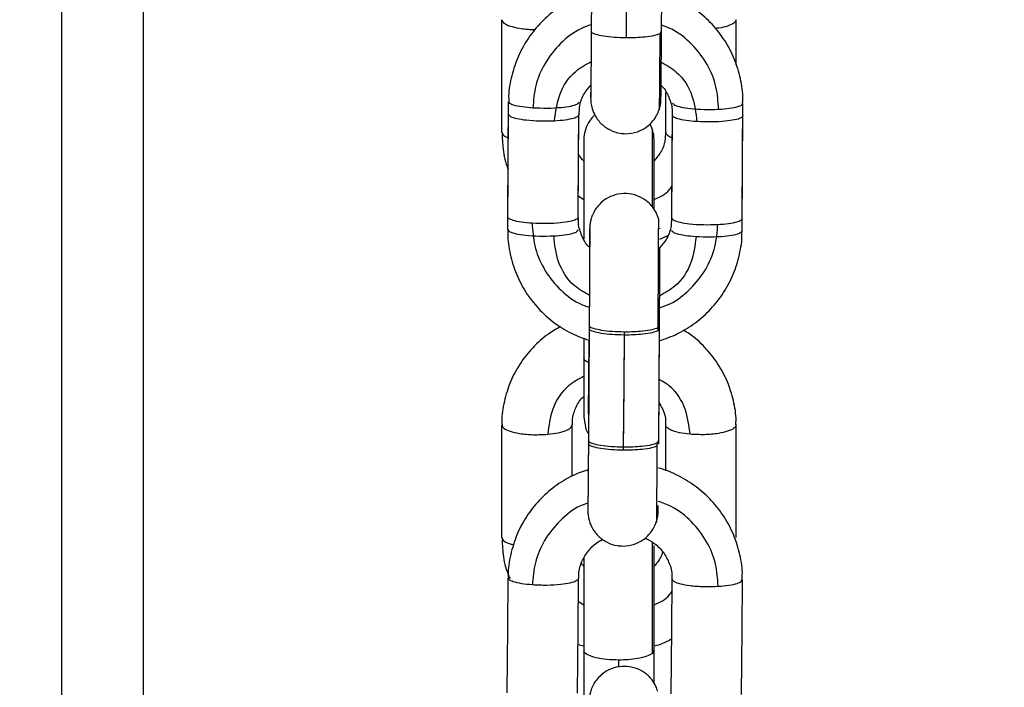
# Model space of a CAD drawing. Units: millimetres. Extents: x -1.4 to 17.5, y 1.4 to 16.5.
# Drawn here: x 16 to 16.1, y 12.5 to 12.6 of the extents above; entities that cross this region are included whole.
import ezdxf

# ---------------------------------------------------------------- set-up
doc = ezdxf.new("R2010")
doc.units = ezdxf.units.MM
doc.header["$PDSIZE"] = -1
doc.layers.add('DIASTASEIS', color=253, linetype='Continuous', lineweight=5)
doc.styles.get("Standard").update_dxf_attribs({"font": 'ARIALN.TTF'})
doc.dimstyles.get("Standard").update_dxf_attribs({"dimtxt": 0.18, "dimasz": 0.15, "dimexe": 0.05, "dimexo": 0.0625, "dimgap": 0.09, "dimtad": 0, "dimtih": 1, "dimtoh": 1, "dimrnd": 0.005, "dimzin": 0, "dimdsep": 46, "dimtxsty": 'Standard', "dimblk": 'OBLIQUE', "dimcen": 0.09, "dimadec": 0, "dimazin": 0, "dimtfac": 1, "dimtofl": 0, "dimtmove": 0, "dimatfit": 3, "dimldrblk": 'OBLIQUE', "dimfxl": 1, "dimtolj": 1, "dimtzin": 0, "dimarcsym": 0})

# ---------------------------------------------------------------- blocks, each defined once
blk = doc.blocks.new('_OBLIQUE')
at = {"color": 0, "linetype": 'ByBlock', "ltscale": 2}
blk.add_line((-0.5, -0.5), (0.5, 0.5), dxfattribs=at)
blk = doc.blocks.new('*D15')
at = {"layer": 'Defpoints', "color": 0}
for p in [(16.0650283125033, 14.47399995436269), (16.98505830081393, 14.47399995436269), (13.43142029815843, 11.44998802771169)]:
    blk.add_point(p, dxfattribs=at)
at = {"layer": 'DIASTASEIS', "color": 0, "lineweight": -2}
for p, q in [((16.1275283125033, 14.47399995436269), (17.03505830081393, 14.47399995436269)), ((16.98505830081393, 14.47399995436269), (16.98505830081393, 13.1239724611436)), ((16.98505830081393, 11.44998802771169), (16.98505830081393, 12.76016618556379)), ((13.49392029815843, 11.44998802771169), (17.03505830081393, 11.44998802771169))]:
    blk.add_line(p, q, dxfattribs=at)
at = {"layer": 'DIASTASEIS', "color": 0, "linetype": 'ByBlock', "lineweight": -2, "xscale": 0.15, "yscale": 0.15, "zscale": 0.15}
for p, rotation in [((16.98505830081393, 14.47399995436269), 90), ((16.98505830081393, 11.44998802771169), 270)]:
    blk.add_blockref('_OBLIQUE', p, dxfattribs=dict(at, rotation=rotation))
at = {"layer": 'DIASTASEIS', "color": 0, "insert": (16.98505830081393, 12.94206932335369), "char_height": 0.18, "attachment_point": 5}
blk.add_mtext('\\A1;\\A1;3.00', dxfattribs=at)
blk = doc.blocks.new('OPSH1_S011A')
at = {"color": 8, "linetype": 'Continuous', "lineweight": 25}
for p, q in [((19.49093495342568, 10.37006157232632), (19.49093495342568, 9.252639960182805)), ((19.54211901161507, 9.527647982967991), (19.54201971027688, 9.527479644549985)), ((19.5350568148835, 9.51362971557488), (19.5355303141816, 9.513330842984814)), ((19.54184936020211, 9.503048155141968), (19.54184328052834, 9.502117272151608)), ((19.54194270107583, 9.502285618020196), (19.54184328052834, 9.502117272151608)), ((19.54187773201302, 9.49270889504065), (19.54177843067482, 9.492540549172062)), ((19.54177843067482, 9.492540549172062), (19.54177616569832, 9.492224339080948)), ((19.53505407306984, 9.47904125942101), (19.5355303141816, 9.478740665746827)), ((19.54148398372963, 9.474849093390603), (19.54138349029854, 9.47459081901421)), ((19.53853033516243, 9.473407033516068), (19.53853033516243, 9.474016379250187))]:
    blk.add_line(p, q, dxfattribs=at)
at = {"color": 7, "linetype": 'Continuous', "lineweight": 25}
for p, q in [((19.4979349229081, 9.24737527562489), (19.4979349229081, 10.37006157232632)), ((19.53623281452492, 9.53751955522408), (19.53616617653206, 9.527687441242833)), ((19.54216598007515, 9.527646761072774), (19.54223261806801, 9.537478889955182)), ((19.52853034469918, 9.519064362777371), (19.52853034469918, 9.528672750724454)), ((19.54853032562569, 9.52482050253262), (19.54853032562569, 9.528672750724454)), ((19.54253040287331, 9.519064362777371), (19.54253040287331, 9.522465567721028)), ((19.54139243099526, 9.519276689423222), (19.54118154976204, 9.519781615270276)), ((19.5355303141816, 9.518377657664914), (19.5355303141816, 9.509947936667103)), ((19.54153035614327, 9.512517671717305), (19.54153035614327, 9.518377657664914)), ((19.54202221367196, 9.50995076788773), (19.54269205066994, 9.510262157453198)), ((19.54203377697304, 9.510813440812726), (19.54203270408944, 9.510890151990552)), ((19.53598974678353, 9.502325068844456), (19.53592310879067, 9.492492947412629)), ((19.53599153492287, 9.502580474747319), (19.53592477772072, 9.49274834586491)), ((19.54192291233376, 9.49245226724257), (19.54198966953591, 9.502284396124978)), ((19.5419247004731, 9.492707673145432), (19.54199133846596, 9.50253979457726)), ((19.5355303141816, 9.501485395861764), (19.5355303141816, 9.499833333922524)), ((19.53595791790322, 9.501314546598095), (19.53591547939614, 9.4950458367001)), ((19.53595791790322, 9.501314546598095), (19.53591714832619, 9.495301242602963)), ((19.5355303141816, 9.499833333922524), (19.5355303141816, 9.494769271148343)), ((19.52853034469918, 9.484474178088803), (19.52853034469918, 9.494082566035885)), ((19.54253040287331, 9.490160125924248), (19.54253040287331, 9.494082566035885)), ((19.54853032562569, 9.484474178088803), (19.54853032562569, 9.494082566035885)), ((19.54153035614327, 9.474855120910306), (19.54153035614327, 9.483787472976346)), ((19.5355303141816, 9.48280659659018), (19.5355303141816, 9.474851529730458)), ((19.5355303141816, 9.474851529730458), (19.5355303141816, 9.474847707582612)), ((19.5355303141816, 9.474847707582612), (19.5355303141816, 9.46929972214808)), ((19.54153035614327, 9.474847707582612), (19.54153035614327, 9.474855120910306)), ((19.54153035614327, 9.4720364470612), (19.54153035614327, 9.474847707582612))]:
    blk.add_line(p, q, dxfattribs=at)
at = {"color": 7, "linetype": 'Continuous', "lineweight": 25, "flags": 128}
for points in [[(19.53916774723366, 9.527120049728055), (19.53920505974129, 9.532626043690342), (19.53923438522652, 9.536952178610463)], [(19.52904449436501, 9.51183312727322), (19.52908180687264, 9.517339121235509), (19.52911113235787, 9.521665256155629)], [(19.54904399845437, 9.51170405341496), (19.54908143017128, 9.517210047377247), (19.54911075565651, 9.521536182297368)], [(19.52903722259835, 9.510766755474705), (19.52907465431527, 9.516272749436993), (19.5291039798005, 9.520598884357113)], [(19.53504441711739, 9.511794399155278), (19.53508172962502, 9.517300393117566), (19.53510402176217, 9.520592000020642)], [(19.53504441711739, 9.511794399155278), (19.53507445785836, 9.516234036220212), (19.53510378334359, 9.520560171140332)], [(19.54304407570199, 9.511720340384144), (19.54307423565224, 9.516182403696675), (19.54310356113747, 9.520508538616795)], [(19.54304419491127, 9.511742781532902), (19.5430815074189, 9.517248760594029), (19.54310379955605, 9.520530964864392)], [(19.54903684589699, 9.510637681616444), (19.54907415840462, 9.516143675578732), (19.54910348388985, 9.520469810498852)], [(19.53892634842232, 9.492180961800713), (19.53896378013924, 9.49768694831242), (19.53899310562447, 9.50201308323254)], [(19.53892467949227, 9.49192555589785), (19.5389619919999, 9.497431549860138), (19.53899131748513, 9.501757684780259)], [(19.5355303141816, 9.494769271148343), (19.53571711513833, 9.493727344704766), (19.53587184879616, 9.493379126919407)], [(19.52899466488198, 9.471231791807313), (19.52903626892403, 9.47671519560923), (19.52906893226937, 9.481023583246369)], [(19.53499446842507, 9.471188787056107), (19.53503607246712, 9.476672198308606), (19.53506873581246, 9.480980585945744)], [(19.54299424621895, 9.471131454838414), (19.54303585026101, 9.476614866090912), (19.54306851360634, 9.48092325372805)], [(19.54899416897133, 9.471088457537789), (19.54903577301339, 9.476571861339707), (19.54906843635872, 9.480880256427426)]]:
    blk.add_lwpolyline(points, dxfattribs=at)
at = {"color": 7, "linetype": 'Continuous', "lineweight": 25}
for radius, start, end in [(0.003000000000002185, 133.469361010419, 180), (0.002999999999997272, 0, 17.43821510888883)]:
    blk.add_arc((19.53853035716311, 9.518377657895925), radius, start, end, dxfattribs=at)
for points, knots in [([(19.53616391155556, 9.531035002006192), (19.5356365486261, 9.530849778879073), (19.53454826359776, 9.530467545799056), (19.53306360669576, 9.529531932220252), (19.53173210540463, 9.528349976575427), (19.53063948025938, 9.52694727726417), (19.52980751982905, 9.525376943149112), (19.52930117721117, 9.523688290969275), (19.52908040006623, 9.522428329218073), (19.52912550121273, 9.521755201078903), (19.52913139793709, 9.521667193306584)], [0, 0, 0, 0, 0.1328412199573432, 0.274135899010133, 0.4153515997906439, 0.5564456698955239, 0.6973917171004201, 0.83818754928152, 0.9788439190702451, 1, 1, 1, 1]), ([(19.54908441040352, 9.521536986960072), (19.54909339032584, 9.521659686250914), (19.54914513973308, 9.522366776582984), (19.54892885957652, 9.52366019568204), (19.54842661907442, 9.52534651705433), (19.54760388386076, 9.526914655801974), (19.54652137731519, 9.528316384920672), (19.54520121401329, 9.52949990119383), (19.54374096585816, 9.53043295099529), (19.54267362378251, 9.530815932229288), (19.54216371509865, 9.530998896492619)], [0, 0, 0, 0, 0.02945465952900433, 0.1697410374574957, 0.3099784562147633, 0.4502123481914656, 0.590509795869027, 0.7309032495708789, 0.8714425555101671, 1, 1, 1, 1]), ([(19.53616617653206, 9.527689989341397), (19.53616577845442, 9.52763245163338), (19.53616196630919, 9.527081449134002), (19.53615511288554, 9.526085931393808), (19.53614526659403, 9.524789469222796), (19.5361364380171, 9.523687697480327), (19.53612868610453, 9.52282028728392), (19.53612326218827, 9.522298020163234), (19.53611983282845, 9.522066074368794), (19.53611961710085, 9.522060545345866), (19.53611956569985, 9.522059227956433)], [0, 0, 0, 0, 0.01915397835335144, 0.1834256228734415, 0.3476737527138362, 0.5118539364612414, 0.6758613626565502, 0.839399022299804, 0.9617339393150245, 1, 1, 1, 1]), ([(19.54201971027688, 9.527479644549985), (19.54188062683552, 9.527422735058153), (19.5415954160646, 9.527306033889417), (19.5408270562677, 9.527190494897567), (19.53998702656573, 9.52712640747437), (19.53943631688635, 9.527122133874272), (19.53916774723366, 9.527120049728055)], [0, 0, 0, 0, 0.2738346586884159, 0.5615376887969258, 0.7861710540788227, 1, 1, 1, 1]), ([(19.54197011921242, 9.521039630902905), (19.54199523972893, 9.521115169081767), (19.54205331551766, 9.521289804795614), (19.5420898222339, 9.521522166063605), (19.54210784332936, 9.521697658476896), (19.5421126170133, 9.521775751432742), (19.54211519485416, 9.521825443331053), (19.54211692303052, 9.521877679242479), (19.54211909429632, 9.521958765355393), (19.54212166661928, 9.522142830055472), (19.54212715865306, 9.522623254135269), (19.5421344755916, 9.523431021099768), (19.54214336499736, 9.524499235077073), (19.54215268700428, 9.525766144363715), (19.54216071364426, 9.526844566462259), (19.54216495328838, 9.527495552807395), (19.54216598007515, 9.52765321327557)], [0, 0, 0, 0, 0.02320104639096806, 0.05363819169206228, 0.06834014289362673, 0.07733254940773245, 0.08620433809762319, 0.1003335363563696, 0.1334663513582469, 0.2344333548214808, 0.3731159006266309, 0.5195036220971007, 0.6644981636507651, 0.809191949960203, 0.9537887596812984, 1, 1, 1, 1]), ([(19.53513430092171, 9.520557623041768), (19.5351414270046, 9.520825467274207), (19.53515824415099, 9.521457564334796), (19.53549858206698, 9.522344865148497), (19.53592767880873, 9.522853097081551), (19.53611634704903, 9.52307656003346)], [0, 0, 0, 0, 0.2917908324885255, 0.6886096670337122, 1, 1, 1, 1]), ([(19.53611765835122, 9.523078333271641), (19.53611686447967, 9.522834028507404), (19.53611526266759, 9.52234109019524), (19.53611507863771, 9.52205233782739), (19.53611645861675, 9.52193286423504), (19.53611724612456, 9.521866537729565), (19.53612200505832, 9.52176121860144), (19.53613739459634, 9.521557392319536), (19.53620681555476, 9.52114664418228), (19.53644407406883, 9.520501966072388), (19.53695585087753, 9.519787343291554), (19.53773038043728, 9.51923126739699), (19.53848098263207, 9.518977228609273), (19.53893887223622, 9.51895237693212), (19.5390977713807, 9.518943752778668)], [0, 0, 0, 0, 0.1754819868262398, 0.354073301262193, 0.4168982038252501, 0.4495815088363216, 0.4617050113799462, 0.477674453120945, 0.5290432720583687, 0.6077183455755438, 0.7225386719324064, 0.836532046066281, 0.9432725313504157, 0.9999999999999999, 0.9999999999999999, 0.9999999999999999, 0.9999999999999999]), ([(19.54211781952218, 9.523065741790433), (19.54214667454217, 9.523040375434775), (19.54245139031737, 9.522772500765186), (19.54280144996865, 9.522072051724408), (19.54310407159319, 9.521217758123257), (19.54307408684254, 9.520683078626334), (19.54306434128121, 9.520509298576016)], [0, 0, 0, 0, 0.04023689574100892, 0.4249110621938662, 0.8130861849075764, 1, 1, 1, 1]), ([(19.53118561241463, 9.521131600869793), (19.53086851491862, 9.521159032915293), (19.5302183126034, 9.521215281796557), (19.52955708262944, 9.521359757886657), (19.52917545098099, 9.52151543731712), (19.5291322152827, 9.521616147216136), (19.52911113235787, 9.521665256155629)], [0, 0, 0, 0, 0.2738383999917429, 0.5615003702114978, 0.7861754235450532, 0.9999999999999999, 0.9999999999999999, 0.9999999999999999, 0.9999999999999999]), ([(19.53511105511025, 9.521626528037686), (19.53507557884787, 9.521563008904067), (19.53500387044569, 9.521434617263239), (19.5344428885157, 9.52126944745838), (19.53357544984301, 9.521144050182428), (19.53241633144735, 9.521079591722682), (19.53159425219219, 9.52111433209744), (19.53118561241463, 9.521131600869793)], [0, 0, 0, 0, 0.1857177049786798, 0.3753924120261884, 0.5590273619539019, 0.7808009878319834, 1, 1, 1, 1]), ([(19.54311083290413, 9.52157489551415), (19.54314666000319, 9.521510918819203), (19.54321907702088, 9.521381603256359), (19.54378121591544, 9.521209179738307), (19.54464927530644, 9.52107256548139), (19.5458088988491, 9.520993172448343), (19.54663081936015, 9.521017287580307), (19.54703937504128, 9.521029274595875)], [0, 0, 0, 0, 0.1857210018373111, 0.3753963213954582, 0.559017669823807, 0.7807989529415408, 1, 1, 1, 1]), ([(19.54703937504128, 9.521029274595875), (19.5473562840436, 9.521052625911452), (19.54800616947814, 9.52110051246369), (19.54866667935148, 9.521236405366707), (19.54904727581761, 9.521387179940447), (19.54908994658508, 9.521487338431015), (19.54911075565651, 9.521536182297368)], [0, 0, 0, 0, 0.273827547548372, 0.561538275546186, 0.7861772297779028, 0.9999999999999999, 0.9999999999999999, 0.9999999999999999, 0.9999999999999999]), ([(19.5291039798005, 9.520598884357113), (19.52913980692865, 9.520534907690362), (19.52921222400546, 9.520405592185725), (19.52977436245438, 9.520233168232934), (19.53064239412943, 9.520096560332476), (19.53180195990826, 9.520017159028484), (19.53262384562113, 9.520041275304592), (19.53303240272835, 9.52005326343884)], [0, 0, 0, 0, 0.1857247551227159, 0.3754039078801322, 0.5590289671614284, 0.7807945230489466, 1, 1, 1, 1]), ([(19.53303240272835, 9.52005326343884), (19.53334936389111, 9.520076604291589), (19.53399929861207, 9.520124465142416), (19.5346596999636, 9.520260406395082), (19.53504030728728, 9.520411167117217), (19.5350829755118, 9.520511326727373), (19.53510378334359, 9.520560171140332)], [0, 0, 0, 0, 0.2738533611684775, 0.5615413780599197, 0.7861787427676216, 0.9999999999999999, 0.9999999999999999, 0.9999999999999999, 0.9999999999999999]), ([(19.5390977713807, 9.518943752778668), (19.53944085707299, 9.518975248330989), (19.54005027533931, 9.519031193436476), (19.54080369877393, 9.519428151544943), (19.54133332095644, 9.51988540655644), (19.54168962028434, 9.520373132468976), (19.54188964188252, 9.520759745657287), (19.54195349546644, 9.520981816592084), (19.54197011921242, 9.521039630902905)], [0, 0, 0, 0, 0.2691750372657789, 0.4781318137675872, 0.6595115906242381, 0.8175040521964992, 0.9524887057396823, 1, 1, 1, 1]), ([(19.54517804119423, 9.51997488333096), (19.5448610008154, 9.520002318495116), (19.54421085688519, 9.520058578854204), (19.54354945501036, 9.520203025977807), (19.54316806220159, 9.520358727563561), (19.54312470442001, 9.520459430939681), (19.54310356113747, 9.520508538616795)], [0, 0, 0, 0, 0.2738144925739954, 0.5615020736964628, 0.7861678961267393, 1, 1, 1, 1]), ([(19.54910348388985, 9.520469810498852), (19.54906800889167, 9.520406291087838), (19.54899630304517, 9.52027789888767), (19.54843531824027, 9.520112738130464), (19.54756799138268, 9.519987325410384), (19.54640883426346, 9.519922875254323), (19.5455867187613, 9.519957614356699), (19.54517804119423, 9.51997488333096)], [0, 0, 0, 0, 0.1857168228907656, 0.375390629056117, 0.5590083687682529, 0.7807809413066159, 1, 1, 1, 1]), ([(19.52855251762703, 9.519065316451687), (19.5285694074275, 9.51858705261644), (19.52860658942446, 9.517534180207676), (19.52882314957988, 9.516465952333292), (19.52906680630731, 9.51592806746963), (19.52907215092019, 9.515916268957753)], [0, 0, 0, 0, 0.448754153923994, 0.9879084148154128, 1, 1, 1, 1]), ([(19.54249654743508, 9.519064943922658), (19.54249510856626, 9.51882862470471), (19.54249154561349, 9.518243446865071), (19.54216823316456, 9.517385386457917), (19.54173033532807, 9.516866853233168), (19.54153035614327, 9.5166300494801)], [0, 0, 0, 0, 0.2690318622021997, 0.666181470168027, 1, 1, 1, 1]), ([(19.5355303141816, 9.516603704227109), (19.53552736787078, 9.516606109025687), (19.53532105544873, 9.516774502538155), (19.53520029181637, 9.517005014825244), (19.53508125278786, 9.517232235206265)], [0, 0, 0, 0, 0.01428082440585129, 0.9999999999999999, 0.9999999999999999, 0.9999999999999999, 0.9999999999999999]), ([(19.54189454052285, 9.511697154177327), (19.54186497153223, 9.511799519045653), (19.54178015008638, 9.51209316235041), (19.54145845307467, 9.512655160692574), (19.54088942174276, 9.513255302634988), (19.54006941373264, 9.513697231299247), (19.53915927302678, 9.513885538313716), (19.53823794930868, 9.513777567307315), (19.53746126040751, 9.51343023768446), (19.53689874215179, 9.512979653485544), (19.53651048562206, 9.512494423225561), (19.53626408551845, 9.512025271886031), (19.53612635746886, 9.511612961944465), (19.53606537485048, 9.51130330999409), (19.53604384279443, 9.511104793076683), (19.53603764670534, 9.511013539473296), (19.5360350016028, 9.510961868158901), (19.5360330195419, 9.51091155813252), (19.53603121576744, 9.51083749865198), (19.53602867103582, 9.510684970264137), (19.53602359312954, 9.510245327338325), (19.53601886352062, 9.509732537671752), (19.53601522593381, 9.509315803932495), (19.53601466152504, 9.509251143468518)], [0, 0, 0, 0, 0.0245535156184012, 0.0704340817504189, 0.1477441746902531, 0.2120550534040545, 0.2823469254920787, 0.3588483357918831, 0.4218769753004599, 0.476161371057799, 0.5235210827653517, 0.5641803062550766, 0.5977637198694835, 0.6234145263370627, 0.637171883159272, 0.6448302025343695, 0.6515954118328655, 0.6617819188972061, 0.6840739403990337, 0.7521714641899125, 0.8622725947446613, 0.9786301968988733, 0.9999999999999999, 0.9999999999999999, 0.9999999999999999, 0.9999999999999999]), ([(19.53111897442177, 9.511299471987385), (19.53080188870372, 9.511326903558128), (19.53015168531984, 9.511383153649021), (19.52949028370695, 9.511527640856784), (19.5291088443275, 9.511683309185955), (19.52906558799368, 9.511784017577028), (19.52904449436501, 9.51183312727322)], [0, 0, 0, 0, 0.2738360866465186, 0.5615174059563429, 0.7861772299026087, 1, 1, 1, 1]), ([(19.53504441711739, 9.511794399155278), (19.53500895115685, 9.511730878790203), (19.53493726153847, 9.511602481006648), (19.53437611532372, 9.51143733238483), (19.53350881602474, 9.511311913355584), (19.53234968428951, 9.51124746450283), (19.53152761115616, 9.511282203767095), (19.53111897442177, 9.511299471987385)], [0, 0, 0, 0, 0.1857187553462707, 0.3754052176096667, 0.5590248679355339, 0.7807997481034481, 1, 1, 1, 1]), ([(19.5360151383622, 9.509250741137166), (19.53599140200659, 9.509271682484595), (19.53569234188053, 9.509535527609714), (19.53534706020237, 9.510231348353827), (19.53504384749813, 9.51108516369628), (19.53507387655846, 9.51161984913766), (19.53508363697365, 9.511793639196057)], [0, 0, 0, 0, 0.03339898809058843, 0.4208019743306206, 0.8117419124629985, 1, 1, 1, 1]), ([(19.54301367733315, 9.511745314730305), (19.54300656075357, 9.511477471401903), (19.54298976675746, 9.510845403822586), (19.54264881801392, 9.509956971436495), (19.54221894034545, 9.509447861097996), (19.54202948543862, 9.509223486913342)], [0, 0, 0, 0, 0.2914258053305129, 0.6877184668538839, 1, 1, 1, 1]), ([(19.54304419491127, 9.511742781532902), (19.54308002187391, 9.511678798609736), (19.54315243852234, 9.511549470625923), (19.54371457793168, 9.511377051654435), (19.54458263729994, 9.511240437152864), (19.54574226097357, 9.511161039582348), (19.54656418138457, 9.511185167328094), (19.54697273704842, 9.511197160614628)], [0, 0, 0, 0, 0.1857213854547473, 0.3753966075544894, 0.5590178616350666, 0.7807990307978054, 1, 1, 1, 1]), ([(19.54697273704842, 9.511197160614628), (19.54728965388786, 9.511220505085348), (19.54793953124336, 9.511268375822382), (19.54859991771009, 9.51140427623055), (19.5489805212621, 9.511555073474355), (19.54902319029516, 9.511655217001916), (19.54904399845437, 9.51170405341496)], [0, 0, 0, 0, 0.2738331392179508, 0.5615288765199697, 0.7861733309108248, 1, 1, 1, 1]), ([(19.52906356785134, 9.510765950812), (19.52905458809546, 9.510643256327839), (19.52900283722484, 9.50993616068341), (19.52921911216363, 9.508642769755042), (19.52972136654462, 9.506956397562917), (19.53054408692078, 9.505388310032558), (19.531626592877, 9.503986511138336), (19.53294683372151, 9.502803189672576), (19.53439873289717, 9.501874563814326), (19.53545700368177, 9.501494461481215), (19.53595791790322, 9.501314546598095)], [0, 0, 0, 0, 0.02951989844568554, 0.1701249383836286, 0.3106773902139018, 0.4512285395339484, 0.5918408813192875, 0.7325512699907566, 0.8734077568322213, 1, 1, 1, 1]), ([(19.52903722259835, 9.510766755474705), (19.5290731092493, 9.510702780444134), (19.52914564383919, 9.51057347323227), (19.52970758100237, 9.510401024130132), (19.53057576292959, 9.510264441180752), (19.53173531215926, 9.510185024277106), (19.53255720436682, 9.510209154426647), (19.53296576473549, 9.510221149457593)], [0, 0, 0, 0, 0.1857267136889592, 0.3753933840260636, 0.5590330719353526, 0.7807965460330587, 1, 1, 1, 1]), ([(19.53296576473549, 9.510221149457593), (19.5332826737742, 9.510244495213428), (19.5339325596653, 9.510292370394254), (19.53459306990699, 9.510428258050396), (19.53497366469328, 9.510579062870292), (19.53501633605556, 9.51067920602587), (19.53503714535073, 9.510728042257924)], [0, 0, 0, 0, 0.2738273347419302, 0.5615381708483671, 0.7861778634220352, 1, 1, 1, 1]), ([(19.53603218529061, 9.510513018501896), (19.5360322653607, 9.510503603199012), (19.53603250434499, 9.510475501416167), (19.53603292720273, 9.510243662663797), (19.53603158953975, 9.509741768478179), (19.53602831385361, 9.508911328813028), (19.53602304097258, 9.507823639500074), (19.5360160710372, 9.506539199393828), (19.53600777540778, 9.505122002504194), (19.53599894451982, 9.503688447295517), (19.53599268362287, 9.502762130415121), (19.53598974678353, 9.50232761694302)], [0, 0, 0, 0, 0.04406194910711685, 0.1315113628493165, 0.2493455023382241, 0.3754564564199564, 0.5030128310059779, 0.6308897494046122, 0.7588706757712332, 0.8868919025483702, 1, 1, 1, 1]), ([(19.53603397342995, 9.510768424404759), (19.53603405777831, 9.510759010380625), (19.53603430951371, 9.510730914555879), (19.53603453980141, 9.510499041161765), (19.53603323841817, 9.509997180947593), (19.53603014012533, 9.509166716635136), (19.53602482168499, 9.508079046213297), (19.53601785035717, 9.50679460456), (19.53600960628337, 9.505377407151045), (19.53600057846343, 9.503943861343814), (19.53599434137159, 9.503017537392097), (19.53599141571358, 9.502583022845883)], [0, 0, 0, 0, 0.04406244384954603, 0.1315028187829056, 0.2493382813532835, 0.3754513630775617, 0.5030082302757267, 0.6308865845195409, 0.7588689478991785, 0.886891676021592, 1, 1, 1, 1]), ([(19.53603290054635, 9.510694633854527), (19.53603260824384, 9.510687304073926), (19.53603103767382, 9.510647920437677), (19.5360298341795, 9.510588133171822), (19.53602678600164, 9.51042164443139), (19.53602236582647, 9.510031091812252), (19.53601752283721, 9.509508193321253), (19.5360151383622, 9.509250741137166)], [0, 0, 0, 0, 0.01631826382385188, 0.08767964922799022, 0.3056444654889577, 0.6581299193805668, 1, 1, 1, 1]), ([(19.54195772144631, 9.50125757200827), (19.54249407884272, 9.501445788646251), (19.54359142931226, 9.501830866987675), (19.54508443799496, 9.502770865631518), (19.54641584936253, 9.503953007581785), (19.54750850976434, 9.505355643577658), (19.54834045443404, 9.5069260018971), (19.54884680091546, 9.508614621198703), (19.54906757640511, 9.509874650649053), (19.54902247713308, 9.510547737137003), (19.54901658031777, 9.510635744465489)], [0, 0, 0, 0, 0.1347869944462677, 0.2757649524222825, 0.4166638011314376, 0.5574403671022887, 0.6980706860834976, 0.8385506082714572, 0.9788901873512605, 1, 1, 1, 1]), ([(19.54511140320137, 9.510142754448552), (19.54479436282254, 9.510170189612708), (19.54414421889233, 9.510226449971796), (19.54348281701751, 9.510370897095399), (19.54310142420873, 9.510526598681153), (19.54305806642715, 9.510627302057273), (19.54303692314461, 9.510676409734387)], [0, 0, 0, 0, 0.2738144925739954, 0.5615020736964628, 0.7861678961267393, 1, 1, 1, 1]), ([(19.54903684589699, 9.510637681616444), (19.54900137092973, 9.510574162194516), (19.54892966514599, 9.51044576997252), (19.54836867986724, 9.510280609381752), (19.54750132544014, 9.510155191744033), (19.54634214920971, 9.510090747968988), (19.545520039431, 9.510125487090463), (19.54511140320137, 9.510142754448552)], [0, 0, 0, 0, 0.1857169873749149, 0.3753909615290039, 0.5590088638661904, 0.7808018348058161, 1, 1, 1, 1]), ([(19.54199133846596, 9.502546254230637), (19.54199357650687, 9.502879209873626), (19.54199910397001, 9.50370153644495), (19.5420075472759, 9.505042482668486), (19.54201630479584, 9.506485239334197), (19.54202332516543, 9.507793295276187), (19.54202808819555, 9.508726586396605), (19.54202967038255, 9.509121702284446), (19.54203008148507, 9.509224366081853)], [0, 0, 0, 0, 0.1352061703882041, 0.3339292448977928, 0.5326557791580673, 0.7314060459289273, 0.9302106645684779, 0.9999999999999999, 0.9999999999999999, 0.9999999999999999, 0.9999999999999999]), ([(19.54199133846596, 9.502559300197262), (19.54199302083653, 9.502803160069433), (19.54199808100039, 9.503536631918777), (19.54200591080117, 9.50478760864813), (19.5420144266438, 9.50622873266262), (19.54202174552684, 9.50754186543314), (19.54202687102425, 9.508570554094021), (19.54202875545361, 9.509041177776325), (19.54202948543862, 9.509223486913342)], [0, 0, 0, 0, 0.0970640737487029, 0.2919453911345677, 0.4868320094107221, 0.6817411290460781, 0.8767135991978346, 1, 1, 1, 1]), ([(19.53355465862587, 9.502480934990544), (19.53319771675179, 9.50227956874538), (19.53232466297432, 9.501787041605766), (19.53114483186546, 9.500707569269125), (19.53004562591214, 9.499329480254218), (19.52921653443919, 9.497774589185482), (19.52871297280963, 9.496107831158824), (19.52849673649798, 9.494854009120772), (19.52854549464264, 9.494180519754863), (19.52855251762703, 9.494083512259621)], [0, 0, 0, 0, 0.1185143609198801, 0.2898774781537124, 0.4609144243482265, 0.6315305987500751, 0.8016946319731418, 0.9714366579317222, 1, 1, 1, 1]), ([(19.54184328052834, 9.502117272151608), (19.5417042427127, 9.502060362991742), (19.54141911759162, 9.501943659267326), (19.5406507192176, 9.501828108366553), (19.53981062711792, 9.501764059709657), (19.53925988520332, 9.501759774467118), (19.53899131748513, 9.501757684780259)], [0, 0, 0, 0, 0.2738159794008681, 0.5615149615646031, 0.7861740269094329, 1, 1, 1, 1]), ([(19.54184506866768, 9.50237267060389), (19.54170599165009, 9.502315765711373), (19.5414208044951, 9.502199078246903), (19.54065235472463, 9.50208351206571), (19.53981233486611, 9.502019459375205), (19.53926163332308, 9.502015173210438), (19.53899310562447, 9.50201308323254)], [0, 0, 0, 0, 0.2738408210475888, 0.561529759406717, 0.7861974314111676, 1, 1, 1, 1]), ([(19.5485039803727, 9.494084197713036), (19.54851214140781, 9.494205685989854), (19.54855895627698, 9.494902590034926), (19.54833384733975, 9.496174579282396), (19.54781975026636, 9.497828438691485), (19.5469904016074, 9.499368246114372), (19.54589151631281, 9.500723565420103), (19.54488149458412, 9.5016726604225), (19.54419577069093, 9.502069069109766), (19.54401765796975, 9.502172033918995)], [0, 0, 0, 0, 0.03794627764741668, 0.2176746199009678, 0.397249586297922, 0.5768448286839456, 0.7566488034645961, 0.9367909676153964, 1, 1, 1, 1]), ([(19.53456650707558, 9.494084793759484), (19.53455687938295, 9.494213620770878), (19.53452116930767, 9.494691453037248), (19.53480260595752, 9.495489883751233), (19.53515676970092, 9.496196683071375), (19.53548554329628, 9.496476908960958), (19.5355303141816, 9.496515068842072)], [0, 0, 0, 0, 0.1466342752706123, 0.5438811886360844, 0.9378878241246372, 1, 1, 1, 1]), ([(19.54192195865944, 9.495997916592259), (19.54204607028642, 9.49580426778617), (19.54236005181265, 9.49531436889616), (19.54254358336239, 9.494639953500027), (19.5425057912109, 9.494192574011194), (19.54249654743508, 9.494083147181172)], [0, 0, 0, 0, 0.3305587265671514, 0.8362579455971733, 1, 1, 1, 1]), ([(19.52853034469918, 9.494082566035885), (19.52856602200173, 9.493985691288671), (19.52863813231416, 9.493789889817762), (19.52919960855361, 9.49353334195699), (19.53006741887766, 9.493334294113865), (19.53122681920577, 9.493224965676617), (19.53204883810504, 9.49326969218042), (19.53245745632485, 9.493291925324101)], [0, 0, 0, 0, 0.1857315423100545, 0.3753972052266256, 0.5590294112870561, 0.7807974765506659, 1, 1, 1, 1]), ([(19.53245745632485, 9.493291925324101), (19.5327744439921, 9.493330511609983), (19.53342450670716, 9.49340964246754), (19.53408528474775, 9.49362265416481), (19.53446641820592, 9.49385552317004), (19.53450941780211, 9.494008141384128), (19.53453038666085, 9.494082566035885)], [0, 0, 0, 0, 0.2738125321392239, 0.5615212735089676, 0.7861747598579618, 1, 1, 1, 1]), ([(19.53453038666085, 9.489728953374524), (19.53453038666085, 9.489770927407207), (19.53453038666085, 9.49122200258158), (19.53453038666085, 9.492673274165881), (19.53453038666085, 9.494082566035885)], [0, 0, 0, 0, 0.02892616008211308, 1, 1, 1, 1]), ([(19.54460333320931, 9.493291925324101), (19.54428630036382, 9.493330509497227), (19.54363617915187, 9.493409631863742), (19.54297539858381, 9.493622655213457), (19.54259422076139, 9.493855520420638), (19.54255132223371, 9.494008140992136), (19.54253040287331, 9.494082566035885)], [0, 0, 0, 0, 0.2738340833183972, 0.5615359691423387, 0.7861841024309497, 0.9999999999999999, 0.9999999999999999, 0.9999999999999999, 0.9999999999999999]), ([(19.54853032562569, 9.494082566035885), (19.54849470785958, 9.493985688908523), (19.54842271510661, 9.493789875082129), (19.54786103743864, 9.493533364050435), (19.54699337751499, 9.49333428128908), (19.54583396044582, 9.493224968324157), (19.54501194814857, 9.4932696930599), (19.54460333320931, 9.493291925324101)], [0, 0, 0, 0, 0.1857295878501568, 0.3754077149093894, 0.5590252913593061, 0.7807954285715435, 0.9999999999999999, 0.9999999999999999, 0.9999999999999999, 0.9999999999999999]), ([(19.53592477772072, 9.492750893963475), (19.5359244221756, 9.49269335859195), (19.53592101711293, 9.492142342609313), (19.53591347737638, 9.491146908098798), (19.53590407974407, 9.489850341475957), (19.53589514251162, 9.488748576738416), (19.53588737634909, 9.48788127106387), (19.53588210625203, 9.487358876716698), (19.5358783094709, 9.487126997969298), (19.53587829059525, 9.487121453533163), (19.5358782860978, 9.48712013257851)], [0, 0, 0, 0, 0.01915291759290721, 0.1834274003992511, 0.3476681878325898, 0.511845826460479, 0.6758631570441458, 0.8393873568590301, 0.961734231843666, 1, 1, 1, 1]), ([(19.53592310879067, 9.492495488060612), (19.53592271070848, 9.492437955010118), (19.53591889790842, 9.491886908152864), (19.53591204551795, 9.490891484488074), (19.53590219881808, 9.48959496902522), (19.53589337027479, 9.488493212191187), (19.53588561835132, 9.48762580421122), (19.53588019445779, 9.487103517508203), (19.53587676508523, 9.486871595807187), (19.53587654935946, 9.486866054455149), (19.53587649795845, 9.486864734126229)], [0, 0, 0, 0, 0.01915097487705322, 0.1834264719251989, 0.3476750854957287, 0.5118544337331425, 0.6758616323758012, 0.8393993865512905, 0.9617339682095387, 1, 1, 1, 1]), ([(19.54177664253548, 9.4922851432692), (19.54163754612382, 9.492228237452636), (19.5413523058407, 9.492111542628535), (19.54058407778503, 9.491995985153935), (19.53974398430928, 9.491931929197435), (19.53919324557701, 9.491927645049927), (19.53892467949227, 9.49192555589785)], [0, 0, 0, 0, 0.2738128858333426, 0.5614987767334789, 0.7861661989402308, 1, 1, 1, 1]), ([(19.54177843067482, 9.492540549172062), (19.54163935371453, 9.492483641451926), (19.54135416684422, 9.492366948259459), (19.54058571714832, 9.49225138010921), (19.53974565992048, 9.492187337454979), (19.5391949167517, 9.49218305172495), (19.53892634842232, 9.492180961800713)], [0, 0, 0, 0, 0.2738324677125201, 0.5615123004573379, 0.7861727292280969, 1, 1, 1, 1]), ([(19.53588603470162, 9.490267056656975), (19.53543888766872, 9.490109027091293), (19.53443122157223, 9.489752900304538), (19.53302057409947, 9.488858146845686), (19.53168762015703, 9.487680285575934), (19.53059513041372, 9.486279769747725), (19.52976321842034, 9.484712839812218), (19.52925793407958, 9.48302795563437), (19.52903777494357, 9.481775631882428), (19.52908275331374, 9.48110890370377), (19.52908836338356, 9.481025743914742)], [0, 0, 0, 0, 0.1152160346200596, 0.2596445535830527, 0.4039689244568218, 0.5481381043791393, 0.692127558663329, 0.8359206553973897, 0.9795346827669719, 1, 1, 1, 1]), ([(19.53588639232949, 9.490267175866265), (19.53588635169054, 9.490262089775442), (19.53588590710315, 9.490206448302033), (19.53588578658055, 9.490161445271823), (19.53588567707375, 9.490120555890698)], [0, 0, 0, 0, 0.09140826269570301, 0.9999999999999999, 0.9999999999999999, 0.9999999999999999, 0.9999999999999999]), ([(19.54904113743142, 9.480880859924454), (19.54905048159362, 9.481009802042408), (19.54910206061068, 9.481721552081453), (19.54888440090254, 9.483017513504691), (19.54837969557248, 9.484698031614116), (19.54755558326652, 9.486261160620288), (19.54647083932851, 9.48765387439822), (19.54515333391028, 9.488845119046218), (19.54363563934767, 9.489752953526349), (19.54252941390605, 9.490269739624509), (19.54192892713691, 9.490391226227857), (19.54190836880043, 9.490395385457177)], [0, 0, 0, 0, 0.03046227412661509, 0.1681492845899887, 0.3057732796512243, 0.4434001066505555, 0.5810996458164307, 0.7189269140169742, 0.8569221400037275, 0.9951015695538739, 1, 1, 1, 1]), ([(19.53587268326119, 9.487024862004418), (19.53587254778741, 9.48694510241863), (19.53587232289756, 9.486812699207675), (19.53587340312443, 9.486739347181228), (19.53587417708623, 9.486671968631398), (19.53587893815093, 9.486566743977946), (19.53589432461577, 9.486362874596907), (19.53596374996705, 9.485952161813529), (19.53620100588724, 9.4853074660749), (19.5367127815136, 9.48459285034447), (19.53748731430115, 9.484036782040548), (19.53823791547639, 9.48378274197863), (19.53869580451847, 9.483757890494289), (19.5388547036393, 9.483749266399045)], [0, 0, 0, 0, 0.1284353854698352, 0.2132064419433984, 0.2573072429623398, 0.273664301981916, 0.295214357835364, 0.3645264714517348, 0.4706847870203738, 0.6256148289532227, 0.7794284622587746, 0.9234560774301243, 1, 1, 1, 1]), ([(19.53587435219124, 9.487290221882958), (19.53587444666955, 9.487203700679729), (19.53587460074523, 9.487062601777197), (19.53587426121267, 9.487009152263326), (19.53587690493823, 9.486918991888942), (19.53587780926064, 9.486888151301045)], [0, 0, 0, 0, 0.5105277032699005, 0.832569316586476, 1, 1, 1, 1]), ([(19.54172705147103, 9.485845144523282), (19.54175217213215, 9.485920682981359), (19.5418102491205, 9.48609532194665), (19.54184675269262, 9.486327678078723), (19.5418647763574, 9.486503160955962), (19.54186954913639, 9.486581254711254), (19.54187212717461, 9.486630969215966), (19.54187385464702, 9.48668309256378), (19.54187603807186, 9.486766059206147), (19.5418778252053, 9.486883057057511), (19.54188030051246, 9.487111513237195), (19.54188130829171, 9.487204525304932)], [0, 0, 0, 0, 0.07637551177175825, 0.1765741666515146, 0.2249685006801554, 0.2545730171913854, 0.2837799408511427, 0.330293063092107, 0.4393658247695488, 0.7717472804777202, 1, 1, 1, 1]), ([(19.5388547036393, 9.483749266399045), (19.53919779339795, 9.483780758428892), (19.53980721788976, 9.483836697185197), (19.54056062455329, 9.484233705947062), (19.54109038698444, 9.484690832286887), (19.54144653445765, 9.485178675894403), (19.54164658135342, 9.485565260152597), (19.54171042844082, 9.485787327700436), (19.54172705147103, 9.485845144523282)], [0, 0, 0, 0, 0.2691729901834876, 0.4781273951325949, 0.6595295229015964, 0.8175025499022873, 0.9524855259954752, 1, 1, 1, 1]), ([(19.52855251762703, 9.484475124312539), (19.52856795137832, 9.483996263885146), (19.52860192805402, 9.482942075245646), (19.52886483676703, 9.481754070413317), (19.52917084802012, 9.481102914298262), (19.52923105690316, 9.48097479684462)], [0, 0, 0, 0, 0.4006816872331497, 0.8820818319156586, 1, 1, 1, 1]), ([(19.53510807487801, 9.480979922844071), (19.53510161584127, 9.48115578481871), (19.53508186745348, 9.481693479553414), (19.53538668424535, 9.482569669984386), (19.53599576526285, 9.483481157988408), (19.53663296263512, 9.484084492739257), (19.53708293972359, 9.484272891358032), (19.53718517753914, 9.484315696788926)], [0, 0, 0, 0, 0.1294092863325909, 0.3956664979414005, 0.6606146081791411, 0.92288936047416, 1, 1, 1, 1]), ([(19.54074703190163, 9.484428483678002), (19.5410222894463, 9.484291679187535), (19.54162866227507, 9.483990308607517), (19.54235382320367, 9.483233680669272), (19.54286276031253, 9.482287793670238), (19.54309258995109, 9.48148227897478), (19.5430468752631, 9.481026295943465), (19.54303680393532, 9.480925839079518)], [0, 0, 0, 0, 0.2003062585943741, 0.4412604674190685, 0.6844853596052338, 0.9304894940624874, 1, 1, 1, 1]), ([(19.5422669503434, 9.483254488242764), (19.54221606344454, 9.483090350276015), (19.54207679015435, 9.482641118057344), (19.54174250319484, 9.482273294821297), (19.54153035614327, 9.482039864791531)], [0, 0, 0, 0, 0.3653744317432182, 1, 1, 1, 1]), ([(19.5355303141816, 9.48201351953854), (19.53552735956983, 9.482015918310807), (19.53544212036668, 9.482085121788131), (19.53539212919823, 9.482179914467324), (19.53534387085274, 9.482271421385903)], [0, 0, 0, 0, 0.03466260241112827, 1, 1, 1, 1]), ([(19.53114341232613, 9.480429913533825), (19.53082632300193, 9.480460430443472), (19.53017609662602, 9.48052300870755), (19.52951474904621, 9.480683711677429), (19.52913329298754, 9.480856896535315), (19.52909002855377, 9.480968946344419), (19.52906893226937, 9.481023583246369)], [0, 0, 0, 0, 0.2738432560823393, 0.5615455778133881, 0.7862040841785968, 1, 1, 1, 1]), ([(19.53506873581246, 9.480980585945744), (19.53503332865075, 9.480909919539826), (19.53496176294284, 9.480767087100375), (19.53440052285005, 9.48058331412527), (19.53353329182865, 9.480443785767292), (19.5323740976166, 9.480372068066444), (19.53155204452396, 9.480410706738311), (19.53114341232613, 9.480429913533825)], [0, 0, 0, 0, 0.1857382614382479, 0.3754181170969192, 0.559038806902905, 0.7808037670284165, 1, 1, 1, 1]), ([(19.54306851360634, 9.48092325372805), (19.54310440046557, 9.480852077634026), (19.54317693623234, 9.480708214038586), (19.5437388613138, 9.480516385254177), (19.54460695943472, 9.480364425799834), (19.54576657962498, 9.48027608938888), (19.54658849959579, 9.480302943608748), (19.54699705574349, 9.480316292179722)], [0, 0, 0, 0, 0.1857272739383667, 0.3753984198450007, 0.5590212108276221, 0.7808003187486218, 1, 1, 1, 1]), ([(19.54699705574349, 9.480316292179722), (19.54731396973257, 9.480342268567128), (19.54796389384519, 9.480395540687695), (19.54862435706873, 9.480546747111347), (19.54900496246428, 9.480714505780142), (19.54904762892257, 9.480825921553205), (19.54906843635872, 9.480880256427426)], [0, 0, 0, 0, 0.273807197766851, 0.5615211256080422, 0.7861640781737314, 1, 1, 1, 1]), ([(19.54153035614327, 9.475229289067883), (19.54169509801268, 9.475268367221233), (19.54222309845973, 9.475393613357355), (19.54270105848555, 9.475651572685692), (19.54302988979653, 9.475829045904774)], [0, 0, 0, 0, 0.3120108514357101, 1, 1, 1, 1]), ([(19.53502617809609, 9.475365351570744), (19.53502796553603, 9.475364520264392), (19.5351852417336, 9.475291373890158), (19.53535876399583, 9.47526023649776), (19.5355303141816, 9.475229452980656)], [0, 0, 0, 0, 0.01136497390584972, 1, 1, 1, 1]), ([(19.54138349029854, 9.47459081901421), (19.54124429314216, 9.474502970584453), (19.54095883664759, 9.474322816727963), (19.54018999103319, 9.47413970427884), (19.5393496877734, 9.474034095274746), (19.538798934431, 9.474022186897727), (19.53853033516243, 9.474016379250187)], [0, 0, 0, 0, 0.2738123449929638, 0.5615165840665283, 0.7861541355611458, 1, 1, 1, 1]), ([(19.54183970424965, 9.47134771539082), (19.54179617192604, 9.471491366814789), (19.54169067583207, 9.471839491217779), (19.54132086940281, 9.472411582449112), (19.54072978295262, 9.472978263944114), (19.53990944689686, 9.47338177621701), (19.53899277293768, 9.473532066413881), (19.5380895674618, 9.473391505132767), (19.53734008583088, 9.473028245186342), (19.53679920421946, 9.472571122481767), (19.53642857516407, 9.472085672461489), (19.53619607791843, 9.47162109708539), (19.53606850317301, 9.47121888622847), (19.53601404946967, 9.470922435825614), (19.53599535700342, 9.470742181499062), (19.53598952516241, 9.470660381325487), (19.53598689064729, 9.470606737866419), (19.53598450995851, 9.470548690290215), (19.53598231219185, 9.47045520872949), (19.53597864453987, 9.470242916983679), (19.53597207090861, 9.4696947307783), (19.53596658085753, 9.469138492345209), (19.53596249348466, 9.468713696101858), (19.53596197101906, 9.468659396899838)], [0, 0, 0, 0, 0.03366340699453644, 0.08157979314489189, 0.1511152252603681, 0.2152448637787075, 0.2840471320836898, 0.356704954783543, 0.4169408949285394, 0.4690233067359851, 0.5144251975321805, 0.5532832256134612, 0.5851699444879526, 0.6091360192593718, 0.6209687997823966, 0.6283520312269153, 0.6358108507971584, 0.6478870089028931, 0.6769637009824075, 0.7638337752553236, 0.8707043995469087, 0.9834729046976324, 1, 1, 1, 1])]:
    blk.add_open_spline(points, degree=3, knots=knots, dxfattribs=at)
at = {"color": 8, "linetype": 'Continuous', "lineweight": 25}
for points, knots in [([(19.52853034469918, 9.528672750724454), (19.528566025285, 9.528575993734066), (19.5286381422322, 9.528380430268825), (19.52919956867409, 9.528122087620304), (19.53006757729618, 9.52793013443248), (19.53087866402457, 9.527831424496853), (19.53135126246089, 9.52784869140838), (19.5314106795533, 9.527850862277646)], [0, 0, 0, 0, 0.228539554747467, 0.4619199790669704, 0.6878766236938972, 0.9607585168940533, 1, 1, 1, 1]), ([(19.53616999122933, 9.528244655264515), (19.53586911444582, 9.528141104044025), (19.53488380307154, 9.52780199447885), (19.53348010562895, 9.526679081944948), (19.53215788037251, 9.525010651049215), (19.53134323358354, 9.523097178878615), (19.53123691773926, 9.521771391939964), (19.53118561241463, 9.521131600869793)], [0, 0, 0, 0, 0.1021703982939018, 0.3345876478096016, 0.5670141259154187, 0.7910520251866664, 1, 1, 1, 1]), ([(19.54703937504128, 9.521029274595875), (19.54699672056286, 9.521669670553692), (19.54690833252444, 9.522996690445197), (19.5461199130843, 9.524920643799177), (19.54482015714912, 9.526605631286529), (19.54343740263467, 9.527743426718061), (19.54246308791808, 9.528093544327803), (19.54216979477242, 9.528198938501973)], [0, 0, 0, 0, 0.2093840304947792, 0.4338827718070412, 0.6667927941255245, 0.899696281255707, 1, 1, 1, 1]), ([(19.54853032562569, 9.528672750724454), (19.54849533833767, 9.528575368610163), (19.54842461994504, 9.528378534074236), (19.54785333266427, 9.528129719648732), (19.54726488863726, 9.527966943315604), (19.54684327767991, 9.52793427777111), (19.54675482246712, 9.52792742444386)], [0, 0, 0, 0, 0.3055881994573634, 0.6176730858527376, 0.9197866949864542, 1, 1, 1, 1]), ([(19.53916774723366, 9.527120049728055), (19.53881848374768, 9.52712880588102), (19.53811253171371, 9.52714650433414), (19.53718128632245, 9.527254919854258), (19.53648300175446, 9.527417657633904), (19.53612535426346, 9.527575164717618), (19.53619888453723, 9.527668167495776), (19.53621314499215, 9.527686204446454)], [0, 0, 0, 0, 0.2226472201842883, 0.4500277421528037, 0.6701657278546536, 0.9360319697760762, 1, 1, 1, 1]), ([(19.54201971027688, 9.527479644549985), (19.54201536830824, 9.526847580153898), (19.54200637087179, 9.525537814941217), (19.54199275548054, 9.52377409372717), (19.5419806565762, 9.522301358141576), (19.54197110573223, 9.521364937929192), (19.54196598429571, 9.520961264325578), (19.54196473866632, 9.521029205189606), (19.54196451637581, 9.521041329635281)], [0, 0, 0, 0, 0.1785054434630463, 0.369899367517624, 0.5684579211846932, 0.767017122887952, 0.9584228394023232, 1, 1, 1, 1]), ([(19.53303240272835, 9.52005326343884), (19.53312540574389, 9.520796735016901), (19.53331907367119, 9.522344927839967), (19.53451158693152, 9.524198897864935), (19.53569073586569, 9.524845817558216), (19.53614757988289, 9.525096457136769)], [0, 0, 0, 0, 0.3614061530321666, 0.7525861493183709, 1, 1, 1, 1]), ([(19.54214726421669, 9.525047566426892), (19.54259504375405, 9.524793967140667), (19.54375945979628, 9.524134501817443), (19.54492243811565, 9.522269827622821), (19.54509511773649, 9.520719415506264), (19.54517804119423, 9.51997488333096)], [0, 0, 0, 0, 0.2451573581388407, 0.6375127437707898, 1, 1, 1, 1]), ([(19.52853034469918, 9.519064362777371), (19.52855750129784, 9.518966007280014), (19.52860418537894, 9.518796927337334), (19.52894699578356, 9.518657993368706), (19.52909038994149, 9.518599878681798)], [0, 0, 0, 0, 0.5817100182761051, 0.9999999999999999, 0.9999999999999999, 0.9999999999999999, 0.9999999999999999]), ([(19.54138349029854, 9.512658994330067), (19.54138349029854, 9.512835517825678), (19.54138349029854, 9.513734288728173), (19.54138349029854, 9.515255771618158), (19.54138349029854, 9.516994578313515), (19.54138349029854, 9.518287919379745), (19.54138349029854, 9.519040633735912), (19.54138349029854, 9.519366527327165), (19.54138349029854, 9.519283532305835), (19.54138349029854, 9.519273321760792)], [0, 0, 0, 0, 0.04762078734648963, 0.242461650869496, 0.4373042667009142, 0.6251109981064343, 0.8002715590098565, 0.9754282105151831, 1, 1, 1, 1]), ([(19.5430906865342, 9.518593366874356), (19.54305044492885, 9.518605195653308), (19.54281693264893, 9.518673835190256), (19.54260551708576, 9.518840098178643), (19.54255502516317, 9.518990849288329), (19.54253040287331, 9.519064362777371)], [0, 0, 0, 0, 0.09639536652364775, 0.5593589336936583, 1, 1, 1, 1]), ([(19.54153035614327, 9.513330842984814), (19.54201958238737, 9.513547566329962), (19.54264593349872, 9.513825034903547), (19.54298801914975, 9.514375669568707), (19.54306291076973, 9.514496218098301)], [0, 0, 0, 0, 0.7810734818076281, 1, 1, 1, 1]), ([(19.53111897442177, 9.511299471987385), (19.531161568256, 9.510659070798155), (19.53124983274502, 9.50933200821133), (19.53203851026429, 9.507408190171063), (19.53333806882002, 9.505722927870792), (19.53472488704956, 9.504582916169838), (19.53570372424129, 9.5042315420868), (19.5360014292939, 9.504124674631257)], [0, 0, 0, 0, 0.2090662812319983, 0.433234735478844, 0.6657991456950628, 0.898355636919786, 1, 1, 1, 1]), ([(19.54189156029061, 9.511696230305333), (19.54189232935933, 9.511688610189466), (19.54189416956361, 9.511670377005302), (19.5418934401434, 9.511071435878748), (19.54188951771648, 9.50997047280076), (19.54188151370381, 9.508362701379937), (19.54187087870487, 9.50642609545126), (19.5418583109542, 9.504366454236205), (19.54184937899954, 9.503021642299117), (19.54184506866768, 9.50237267060389)], [0, 0, 0, 0, 0.1013092580783503, 0.2424097702434478, 0.3937028415814202, 0.5506556496569779, 0.7076090758186825, 0.858899650992264, 1, 1, 1, 1]), ([(19.54200135204628, 9.504089075757165), (19.54229777921974, 9.5041912122541), (19.54327853172363, 9.504529138847701), (19.54467814074833, 9.505649876858897), (19.54600049694018, 9.507318043650102), (19.54681511175222, 9.50923158423744), (19.54692143024768, 9.510557368411227), (19.54697273704842, 9.511197160614628)], [0, 0, 0, 0, 0.1008261219997957, 0.3335911162430134, 0.5663647291424612, 0.7907378358838866, 1, 1, 1, 1]), ([(19.53600786659554, 9.505141082836289), (19.53555606186019, 9.505396783068917), (19.53438745805234, 9.506058157865354), (19.53322138303811, 9.507926047233795), (19.53304869340828, 9.50947656356935), (19.53296576473549, 9.510221149457593)], [0, 0, 0, 0, 0.246774197989349, 0.6382873949624107, 1, 1, 1, 1]), ([(19.54511140320137, 9.510142754448552), (19.54501835812808, 9.509399340974468), (19.54482460198069, 9.507851264064684), (19.54363526395009, 9.50600053249569), (19.54246040970447, 9.50535539626604), (19.54200767013863, 9.505106787813801)], [0, 0, 0, 0, 0.3621863899357561, 0.7542133776739479, 0.9999999999999999, 0.9999999999999999, 0.9999999999999999, 0.9999999999999999]), ([(19.53899131748513, 9.501757684780259), (19.53864204675047, 9.501766438274771), (19.53793607996813, 9.501784131357326), (19.53700496711208, 9.501892539512355), (19.53630626831564, 9.502055296549642), (19.53594823641488, 9.502213802425885), (19.5360232114128, 9.502307754421835), (19.53603838417366, 9.502326767576832)], [0, 0, 0, 0, 0.2218816998636212, 0.4484804887488134, 0.6678457142201708, 0.9327816212007409, 1, 1, 1, 1]), ([(19.53899310562447, 9.50201308323254), (19.53864382679713, 9.502021840616962), (19.53793781714667, 9.502039542227848), (19.53700678032983, 9.502147945533451), (19.53630796356465, 9.502310701066435), (19.5359497550191, 9.502469179605086), (19.53602495750256, 9.502563159634391), (19.53604017231301, 9.502582173479695)], [0, 0, 0, 0, 0.2218769443446922, 0.4484877168791808, 0.6678685780381083, 0.9328038566688323, 1, 1, 1, 1]), ([(19.53594504329995, 9.499410804046292), (19.53593798026505, 9.499413147663162), (19.53566525014067, 9.499503643443731), (19.53549307789145, 9.499660570660907), (19.5355633638339, 9.499801226052895), (19.53557680580452, 9.499828125966687)], [0, 0, 0, 0, 0.02104895413961596, 0.8127786053346003, 1, 1, 1, 1]), ([(19.5355303141816, 9.498234804404873), (19.53507807101523, 9.497988394237709), (19.53390636245895, 9.497349974638254), (19.53272849834885, 9.495533093738104), (19.53254538747588, 9.494019002676268), (19.53245745632485, 9.493291925324101)], [0, 0, 0, 0, 0.2462685896453054, 0.6380527884174559, 1, 1, 1, 1]), ([(19.54460333320931, 9.493291925324101), (19.54451357310718, 9.494016798072934), (19.54432665709574, 9.495526269644742), (19.54326343913927, 9.497232601902269), (19.54224316571727, 9.497806144844489), (19.54193542930916, 9.49797913773169)], [0, 0, 0, 0, 0.3921769924333087, 0.8166675082281242, 1, 1, 1, 1]), ([(19.53892634842232, 9.492180961800713), (19.53857707519929, 9.492189714733158), (19.53787111123548, 9.492207406484212), (19.53694001348704, 9.492315824787383), (19.5362417762628, 9.492478572348645), (19.53588394870731, 9.492636055967395), (19.53595748395237, 9.492729081568413), (19.53597174618081, 9.492747123969693)], [0, 0, 0, 0, 0.2226493799092169, 0.4500271659157641, 0.6701718326871496, 0.9360295211018778, 1, 1, 1, 1]), ([(19.53892467949227, 9.49192555589785), (19.53857541603902, 9.491934312059001), (19.53786946406963, 9.491952010529403), (19.53693821786528, 9.49206042595766), (19.53623995875041, 9.492223158828764), (19.53588229836005, 9.492380703181752), (19.5359558140628, 9.492473679263512), (19.53597007725075, 9.49249171806683)], [0, 0, 0, 0, 0.2226469320827961, 0.4500271598250122, 0.6701650905074793, 0.9360069053832515, 1, 1, 1, 1]), ([(19.54177664253548, 9.4922851432692), (19.54177228536101, 9.491653086785718), (19.54176325646877, 9.490343345786513), (19.54174989378335, 9.488579603528578), (19.5417375324716, 9.487106872235799), (19.54172805347407, 9.486170467036445), (19.54172291547839, 9.485766759644193), (19.54172167081124, 9.48583470702566), (19.54172144863442, 9.485846835805077)], [0, 0, 0, 0, 0.1785069642585501, 0.3699003104858987, 0.5684583988664442, 0.7670173795840134, 0.9584120126343285, 1, 1, 1, 1]), ([(19.54699705574349, 9.480316292179722), (19.54695497873327, 9.480954168678963), (19.5468677851497, 9.482276000643523), (19.5460799727236, 9.484191385547874), (19.54478402520836, 9.48587510223011), (19.54332453068601, 9.487052231755897), (19.54226335792937, 9.487425707245038), (19.54188500377968, 9.487558867467541)], [0, 0, 0, 0, 0.2035281523943363, 0.4217587851792109, 0.6481528619364709, 0.87455122284902, 1, 1, 1, 1]), ([(19.53587316009835, 9.487410973442692), (19.53566108729792, 9.487336663468213), (19.53476679140131, 9.487023303600708), (19.53344432868762, 9.485948444831465), (19.53211803267477, 9.48429354081587), (19.53130264108422, 9.482387050131237), (19.53119524102767, 9.481066958310166), (19.53114341232613, 9.480429913533825)], [0, 0, 0, 0, 0.07447840549764484, 0.3140701316682066, 0.5536655595594246, 0.7846096619026429, 1, 1, 1, 1]), ([(19.52853034469918, 9.484474178088803), (19.52856880661075, 9.484378211921339), (19.52864654526566, 9.484184246499225), (19.52906101278514, 9.483968363860058), (19.52945080055561, 9.483886117820347), (19.52955697510079, 9.483863714767594)], [0, 0, 0, 0, 0.4160633061300256, 0.8409411026615461, 1, 1, 1, 1]), ([(19.54138349029854, 9.47459081901421), (19.54138349029854, 9.475229744551925), (19.54138349029854, 9.476553742695486), (19.54138349029854, 9.478644486668472), (19.54138349029854, 9.480671929698346), (19.54138349029854, 9.48239135797563), (19.54138349029854, 9.483555985208895), (19.54138349029854, 9.48393829731127), (19.54138349029854, 9.48407011820187)], [0, 0, 0, 0, 0.16853711109005, 0.349246992377144, 0.5367207175746656, 0.7241967299853556, 0.9049032651803742, 1, 1, 1, 1]), ([(19.54153035614327, 9.478740665746827), (19.54201968970411, 9.478957288602814), (19.54264501110374, 9.479234111856258), (19.5429865994367, 9.479783576672034), (19.54306088421181, 9.479903068078656)], [0, 0, 0, 0, 0.7825312867651363, 1, 1, 1, 1]), ([(19.53853033516243, 9.474016379250187), (19.53818102656005, 9.474026263545838), (19.53747495044009, 9.474046243200846), (19.5365450993615, 9.47420184089502), (19.53584302182408, 9.474442331169357), (19.53548312435323, 9.474689701840234), (19.53556891171884, 9.474843334553825), (19.5355907532914, 9.474882449639935)], [0, 0, 0, 0, 0.2168227867203721, 0.4382754705038392, 0.6526512847444425, 0.9115645708032502, 1, 1, 1, 1])]:
    blk.add_open_spline(points, degree=3, knots=knots, dxfattribs=at)

msp = doc.modelspace()

# ---------------------------------------------------------------- block references
msp.add_blockref('OPSH1_S011A', (-3.500730020438979, 3.049926441080256))

# ---------------------------------------------------------------- dimensions: what is measured, and where the dimension line sits
at = {"layer": 'DIASTASEIS'}
dim = msp.add_linear_dim(base=(16.98505830081393, 14.47399995436269), p1=(13.43142029815843, 11.44998802771169), p2=(16.0650283125033, 14.47399995436269), angle=90, text='\\A1;3.00', dimstyle='Standard', override={"dimdec": 0, "dimtxsty": 'Standard'}, dxfattribs=at)
dim.commit()
dim.dimension.update_dxf_attribs({"geometry": '*D15', "text_midpoint": (16.98505830081393, 12.94206932335369), "dimtype": 160})

doc.saveas('drawing.dxf')
